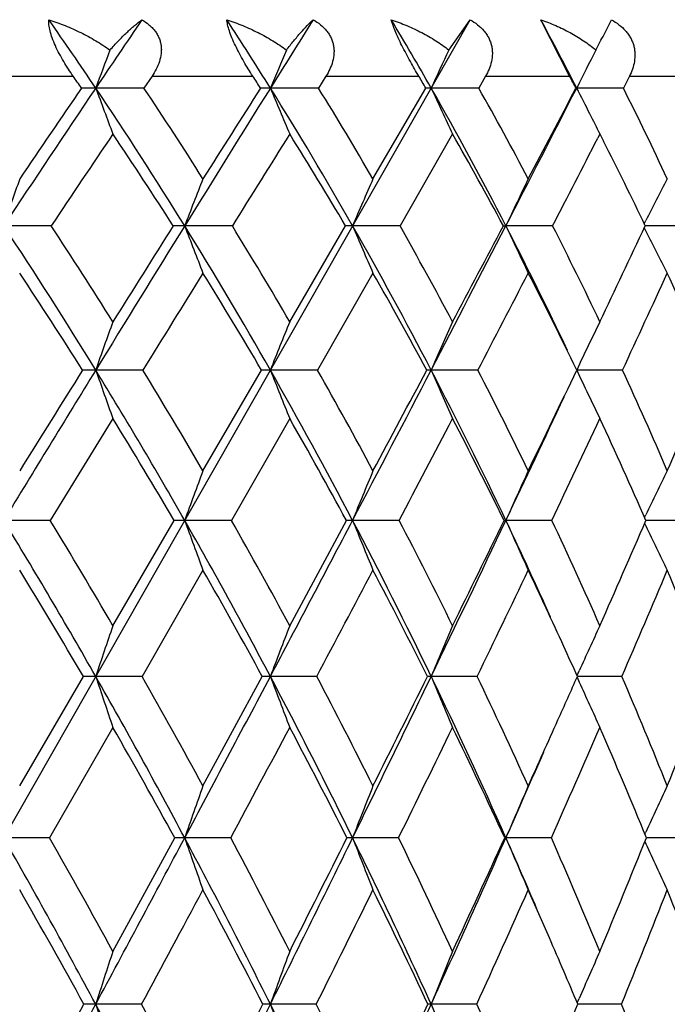
# Model space of a CAD drawing. Units: inches. Extents: x 0 to 11, y 0 to 8.5.
# Drawn here: x 7.5 to 7.6, y 2.6 to 2.8 of the extents above; entities that cross this region are included whole.
import ezdxf

# ---------------------------------------------------------------- set-up
doc = ezdxf.new("R2010")
doc.units = ezdxf.units.IN
doc.header["$LTSCALE"] = 0.605
doc.header["$MEASUREMENT"] = 0
doc.layers.get('0').update_dxf_attribs({"linetype": 'CONTINUOUS'})

msp = doc.modelspace()

# ---------------------------------------------------------------- linework, layer by layer
at = {"color": 7, "linetype": 'Continuous'}
for p, q in [((7.0809643998, 1.8917762793), (7.578960591, 2.7652376822)), ((7.5758663366, 2.7608128234), (7.578960591, 2.7652376822)), ((7.5934211608, 2.7570262793), (7.5892350791, 2.7652376822)), ((7.5984313619, 2.7630931532), (7.5995111193, 2.7652376822)), ((7.5055543959, 2.7570262793), (7.5212427315, 2.7570262793)), ((7.5327061712, 2.7570262793), (7.531532165800001, 2.7552970601)), ((7.5327061712, 2.7570262793), (7.547365087, 2.7570262793)), ((7.5580006695, 2.7570262793), (7.556914574299999, 2.7552970601)), ((7.5580006695, 2.7570262793), (7.5714974122, 2.7570262793)), ((7.581208819900001, 2.7570262793), (7.5802204707, 2.7552970601)), ((7.581208819900001, 2.7570262793), (7.5934211608, 2.7570262793)), ((7.602120445700001, 2.7570262793), (7.6012387932, 2.7552970601)), ((7.602120445700001, 2.7570262793), (7.612937787999999, 2.7570262793)), ((7.5648363271, 2.7421069094), (7.5725245464, 2.7552970601)), ((7.594344938099999, 2.7552970601), (7.5944533722, 2.7553069866)), ((7.5764052425, 2.7486227437), (7.5687652866, 2.7352608182)), ((7.597827418200001, 2.7486227437), (7.5975155167, 2.7480137796)), ((7.597827418200001, 2.7486227437), (7.598359282100001, 2.7475811637)), ((7.6042815821, 2.7355581439), (7.604521337, 2.736032994)), ((7.5527300442, 2.7213248771), (7.5608472923, 2.7352608182)), ((7.583795443200001, 2.7352608182), (7.5841663834, 2.7352686749)), ((7.604286400399999, 2.7349692679), (7.604524309099999, 2.7344979082)), ((7.6048745101, 2.7352685991), (7.6044199046, 2.7352686457)), ((7.604874509299999, 2.7352685931), (7.604419935599999, 2.7352686662)), ((7.5648363271, 2.728391365), (7.5567694912, 2.714292658)), ((7.531375399400001, 2.714292658), (7.5245258841, 2.714299326)), ((7.5401138184, 2.6996522876), (7.5486354235, 2.714292658)), ((7.5567694912, 2.714292658), (7.5499185451, 2.714299326)), ((7.5270162296, 2.7072356809), (7.5179077232, 2.6924420504)), ((7.5527300442, 2.7072356809), (7.544258578099999, 2.6924420504)), ((7.6043355314, 2.6928659404), (7.6045213947, 2.6932539048)), ((7.5179077232, 2.6924420504), (7.5111459931, 2.6924477763)), ((7.5270162296, 2.677137493), (7.535918445399999, 2.6924420504)), ((7.544258578099999, 2.6924420504), (7.5374600804, 2.6924477763)), ((7.5527300442, 2.677137493), (7.560968616699999, 2.6924420504)), ((7.568647535499999, 2.6924420504), (7.5618738386, 2.6924477763)), ((7.583905561900001, 2.6924420504), (7.5841661728, 2.6924477763)), ((7.5908537253, 2.6924420504), (7.5841661728, 2.6924477763)), ((7.604339127799999, 2.6920216537), (7.6045234129, 2.6916369912)), ((7.6106760449, 2.6924420504), (7.604521588099999, 2.6924477424)), ((7.5401138184, 2.6852068873), (7.531260929299999, 2.6697581385)), ((7.5134669479, 2.653831842), (7.5227252054, 2.6697581385)), ((7.531260929299999, 2.6697581385), (7.524526435599999, 2.6697627839)), ((7.5401138184, 2.653831842), (7.548744246, 2.6697581385)), ((7.556663544, 2.6697581385), (7.5499191677, 2.6697627839)), ((7.57999192, 2.6697581385), (7.573298739299999, 2.6697627839)), ((7.594504393999999, 2.6698756789), (7.594826135700001, 2.6705882764)), ((7.594506687999999, 2.6696446293), (7.594827753, 2.6689332563)), ((7.5945067267, 2.6696446578), (7.594827752400001, 2.6689332577)), ((7.601034791900001, 2.6697581385), (7.594557279299999, 2.6697627816)), ((7.5270162296, 2.6623527765), (7.517807263099999, 2.646290528)), ((7.6043761777, 2.6468204037), (7.6045216872, 2.6471382558)), ((7.517807263099999, 2.646290528), (7.5111460706, 2.646294266)), ((7.5270162296, 2.6297874131), (7.5360143809, 2.646290528)), ((7.5441649178, 2.646290528), (7.5374601691, 2.646294266)), ((7.568561523200001, 2.646290528), (7.5618739376, 2.646294266)), ((7.5839859288, 2.646290528), (7.5841662812, 2.646294266)), ((7.59077614, 2.646290528), (7.5841662812, 2.646294266)), ((7.604378608999999, 2.6457622589), (7.6045230857, 2.6454467032)), ((7.6106075892, 2.646290528), (7.604593035900001, 2.646294253)), ((7.5945373414, 2.6222922236), (7.5948256193, 2.6229580209)), ((7.5134669479, 2.6050572426), (7.522808941599999, 2.622093361)), ((7.531178974199999, 2.622093361), (7.5245258787, 2.6220966615)), ((7.556587686599999, 2.622093361), (7.549918539, 2.6220966615)), ((7.5799228473, 2.622093361), (7.5732980445, 2.6220966615)), ((7.600973129400001, 2.622093361), (7.594621357899999, 2.6220966567))]:
    msp.add_line(p, q, dxfattribs=at)
for centre, radius, start, end in [((7.0289835359, 2.4218112863), 0.5973124071, 33.9401838986, 35.0963215409), ((10.0805353911, 1.0351377702), 3.0809355882, 145.8369295455, 146.0598294702), ((7.0803377847, 2.4621063329), 0.5536002712, 31.9801345147, 33.200024772), ((12.4097599276, -0.2791409808), 5.72939151, 147.9025008311, 148.0196550378), ((7.1259217892, 2.5002446537), 0.5149785324, 29.6886977843, 30.9687856624), ((7.1653227336, 2.5361476344), 0.4818546738, 27.0536483094, 28.3876051136), ((7.2621652025, 2.9370147396), 0.3785810985, 332.2621309794, 332.65135901), ((8.2534931064, 2.4859796287), 0.7771291306, 159.2891548574, 159.722515691), ((8.217456777999999, 2.4768694905), 0.7232799975, 156.8850360184, 157.3584315473), ((8.1976225055, 2.4675057211), 0.6874662099, 154.7448850124, 155.2512075073), ((8.1878120983, 2.4582267513), 0.6635745956, 152.8710881262, 153.4039900429), ((7.0287982296, 2.4125577686), 0.6009660075, 34.7721206376, 34.9730687199), ((7.0810825188, 2.4534703791), 0.556386213, 32.85241346560001, 33.06464072889999), ((7.1276349311, 2.4922079341), 0.5168584507, 30.5982959518, 30.82125314210001), ((7.168047790499999, 2.5286734842), 0.4827913662, 27.9955321746, 28.228196854), ((10.3639860716, 0.8448177437000001), 3.4223530468, 146.0659341589, 146.4693233082), ((10.2449387956, 0.8919622223999999), 3.2990868156, 145.6113727248, 145.8885064422), ((7.5245504604, 2.5326391465), 0.2226678414, 90.00619125760001, 90.5410484191), ((7.5245438379, 0.295390772), 2.4599162146, 89.83722932190001, 90.00040617370001), ((7.0004366697, 2.4028367276), 0.6315895251, 31.7586144058, 33.9223309985), ((8.7831422647, 3.220326079), 1.3417736965, 200.2776904115, 200.5822767431), ((7.0114141218, 2.4075159849), 0.6256791958, 32.3279311949, 33.7689825816), ((12.9810709066, -0.635418568), 6.4026892351, 148.0230304231, 148.2341815902), ((12.5598556505, -0.4349256508), 5.9406518118, 147.5192918744, 147.6699710002), ((7.5499458854, 2.6480259925), 0.1072809974, 90.01429097409999, 90.77956039989999), ((7.5499394285, 0.3046677998), 2.4506391869, 89.83692134110001, 90.00047465029999), ((7.052591088400001, 2.4450145884), 0.5861881526, 29.6799820525, 31.9608216026), ((8.70219207, 3.2359379018), 1.2484946984, 202.6417739725, 202.9745471508), ((7.0636616317, 2.4500848523), 0.5800456509, 30.22829369130001, 31.7481542107), ((7.5733283926, 2.7227986585), 0.0325083416, 90.05234338260001, 91.41691907549999), ((7.098233957200001, 2.484691561), 0.5467350481000001, 27.2784592087, 29.6675283578), ((7.573321672000001, 0.358027792), 2.3972791946, 89.83511616399998, 90.00054917899999), ((8.6507250662, 3.2519843666), 1.1863962268, 204.7489921103, 205.1049613004), ((7.1093956202, 2.4900898928), 0.5403803118, 27.7989042756, 29.3917786099), ((2.6290812325, 5.291700781399999), 5.575680583400001, 332.7098441445, 332.9413070890001), ((2.2486207592, 5.5572450418), 6.035534731, 332.1973667625, 332.338831238), ((7.5944788152, 0.4535421863), 2.3017648004, 89.8317296523, 90.00063332959998), ((8.6219252663, 3.269746103), 1.1490631391, 206.5964117308, 206.8046548439), ((7.1481827539, 2.5275531375), 0.5070769853, 25.0316433538, 26.6879345061), ((8.611812305099999, 3.2646417433), 1.1377350125, 206.8048838925, 206.9716370043), ((10.3770431751, 0.8254731720999999), 3.4381910745, 145.9891945645, 146.2573946727), ((7.0056378213, 2.3968297677), 0.6289624333, 32.552917437, 34.0089719156), ((13.1511088847, -0.7563114552), 6.6050290976, 147.9508674227, 148.0875161833), ((7.0585975063, 2.439295185), 0.5829669833, 30.5099841653, 32.046615299), ((7.10521562, 2.4792930048), 0.5427321334, 28.1400426124, 29.7520789633), ((3.0250616514, 5.0903957857), 5.137517670299999, 332.7148739253, 332.8747912454), ((7.1439195305, 2.5162419554), 0.5099346049, 25.4360756788, 26.9790344955), ((8.3029233323, 2.4703631639), 0.8349167898000001, 161.0057026288, 161.5012644992), ((8.252067839299999, 2.4619003405), 0.7651106123, 158.5166925758, 159.065983925), ((8.222760214800001, 2.4530361321), 0.7186276895, 156.2808447085, 156.8750143667), ((8.2067498112, 2.4440909146), 0.6873096919, 154.3038945067, 154.934848479), ((8.1993110892, 2.4352390405), 0.6665222093, 152.586977151, 153.173603038), ((7.5112717014, -0.1836038727), 2.9188725503, 89.867038615, 90.00246462389998), ((6.9014758887, 2.331508154), 0.7312457712999999, 31.5658483856, 33.51493509), ((6.9156922914, 2.3376538318), 0.7217481752, 32.1126603328, 33.428390248), ((13.7433351282, -1.1071290714), 7.299102918200001, 148.2360769458, 148.4294748684), ((13.2025915532, -0.8409519569), 6.700893335700001, 147.7447544643, 147.8855485853), ((7.5374555409, 2.5580942392), 0.1771744357, 89.9984762831, 90.53958663250002), ((7.5375648992, -0.2257338076), 2.9610024844, 89.86799505900001, 90.00202492230001), ((6.9617907191, 2.3790668323), 0.6769602385, 29.683113188, 31.74760523739999), ((8.7203848625, 3.1877419353), 1.266508067, 200.9320467867, 201.2655271871), ((6.9758446806, 2.3854178462), 0.667555433, 30.2112554596, 31.6053746243), ((7.5618821627, 2.6671135368), 0.0681551386, 90.0068361017, 90.87001482229999), ((7.5620044988, -0.1725140464), 2.9077827242, 89.86678339009998, 90.0025707759), ((7.0148006877, 2.4236286748), 0.6296099845, 27.494779519, 29.6679759333), ((8.655451363600001, 3.2022337758), 1.1891037751, 203.1228180568, 203.4836283335), ((7.028743422200001, 2.4301480932), 0.620255906, 27.9983547902, 29.4664781546), ((1.8640981116, 5.6866567072), 6.436604101, 332.4973469591, 332.7075885633), ((1.39747027, 6.0069287677), 6.998173356000001, 331.9985116536, 332.1276589996), ((7.5842975391, -0.0884478727), 2.8237165506, 89.86481388270002, 90.0026612677), ((7.063251908400001, 2.4667466286), 0.5860511749, 25.2937400408, 27.2702914841), ((8.6139890993, 3.2168580563), 1.1368654971, 205.0628121054, 205.4460440872), ((7.0741681308, 2.4719310839), 0.5800140632, 25.466219387, 27.0009822777), ((4.7672852979, 4.0696196841), 3.1352619638, 334.529764655, 334.8115268322), ((8.5865949488, 3.2304651582), 1.1002028242, 206.794778655, 207.1516089018), ((7.6042888437, 0.05619461), 2.6790740471, 89.86139669200003, 89.9874747166), ((6.9052415924, 2.3240207978), 0.7303791062, 32.2992639304, 33.6174200764), ((14.2477629406, -1.4387861854), 7.896703456699999, 148.1490712861, 148.2694219876), ((6.966598848899999, 2.3721201352), 0.6751656162999999, 30.4507744757, 31.8488191345), ((7.0207823275, 2.4172201096), 0.6267553787, 28.2932736696, 29.7673637895), ((2.5036095868, 5.3597252032), 5.7244170304, 332.4752749181, 332.6342854787), ((7.067611084299999, 2.459389491), 0.5852807251, 25.8185723781, 27.3620546001), ((5.0547046183, 3.8988649155), 2.8084599546, 335.0525321556, 335.3693550185), ((7.106687569, 2.4987661901), 0.5510655085, 23.0234982686, 24.6259820879), ((8.2965571416, 2.4445917366), 0.8177863084999999, 160.2210044605, 160.7432396833), ((8.254853093200001, 2.4362725417), 0.7577807136, 157.9035216586, 158.4756817254), ((8.2307638484, 2.4277217359), 0.7172084702, 155.8347775868, 156.448473414), ((8.2176907677, 2.4192483673), 0.689551151, 154.0187486445, 154.6663710023), ((14.5145785548, -1.5807918883), 8.2041845956, 148.4310371448, 148.609977635), ((13.8644904332, -1.2556630736), 7.4819796121, 147.9538398792, 148.0860130914), ((7.524543412000001, 2.4334949398), 0.2808043867, 90.003576431, 90.3948692688), ((6.8617600022, 2.3072464631), 0.7777857336, 29.6864853029, 31.5571198845), ((8.75234486, 3.1432060697), 1.3005769614, 199.255538354, 199.5854947983), ((6.877866438300001, 2.3143037776), 0.766201714, 30.1942693413, 31.4692726093), ((7.549939478, 2.5868131772), 0.1274861505, 90.00940781920002, 90.58608816809999), ((6.9236064861, 2.357438865), 0.7208440773999999, 27.6937408335, 29.6736512619), ((8.6706307974, 3.1562781703), 1.2047162534, 201.5229458789, 201.8845230744), ((6.939390714299999, 2.3645746992), 0.7095485923, 28.1798313803, 29.5296482054), ((1.0819741998, 6.0941174037), 7.3185009109, 332.3024520035, 332.4954947627), ((0.5098655924000001, 6.4797134147), 8.0038412149, 331.8175448293, 331.9363782363), ((7.5733226894, 2.6815230652), 0.03277627, 90.04306975440001, 91.1565530905), ((7.5733294526, -0.7111636756999999), 3.4254630018, 89.88694709590001, 90.0005252336), ((6.9771054858, 2.4041475727), 0.6720414311, 25.4035886184, 27.4843874178), ((8.6181850825, 3.1697142054), 1.1398208722, 203.5500196602, 203.9379258554), ((6.992636912899999, 2.4113349066), 0.6609709759000001, 25.8618537253, 27.2808534185), ((4.3560830852, 4.266276293), 3.5910706165, 334.1347951211999, 334.3941049593), ((7.5944860027, -0.586582987), 3.3008823132, 89.88483324290002, 90.0005785116), ((8.58462514, 3.1830285617), 1.0955129433, 205.3320043512, 205.7414342248), ((7.0374131477, 2.4548176407), 0.6205591958, 23.2372099372, 24.7166438119), ((5.5616532267, 3.5783104565), 2.2266723904, 336.7585996997, 337.1679654037999), ((4.4328840343, 4.1893255565), 3.4887278778, 334.5920035287, 334.9179905477), ((6.865648683, 2.2991758008), 0.777122833, 30.4013554925, 31.6743413453), ((6.9287586622, 2.3500551884), 0.7189702287, 28.4387105163, 29.788154882), ((1.8439507667, 5.7038757152), 6.4684531236, 332.2537235714, 332.4016856793), ((6.983636524, 2.3974058644), 0.6688566879, 26.1744207133, 27.5952796123), ((4.697390564, 4.0654562924), 3.2027015433, 334.6145942478, 334.9071815382), ((7.030139773999999, 2.441444717), 0.6268286033, 23.6046990837, 25.0889611969), ((8.2956231729, 2.4172739969), 0.8065555676999999, 159.5063266716, 160.0517352519), ((8.2611277098, 2.4091265537), 0.7544712662999999, 157.3517919185, 157.9433663143), ((8.2411858153, 2.4009046515), 0.7187991404999999, 155.4416035356, 156.0714258497), ((8.2304589845, 2.3928915041), 0.6942733205, 153.7783791115, 154.365514749), ((6.7511244683, 2.228870505), 0.8902452498000001, 29.686112435, 31.3812208334), ((6.7674993607, 2.2354738174), 0.8785969933, 30.1782613689, 31.3397182388), ((7.5375045449, 2.4729418307), 0.2195059502, 90.0116061984, 90.4140097265), ((6.8236972001, 2.2856699049), 0.8215386089, 27.8739984076, 29.6790824276), ((8.6990698265, 3.1140633489), 1.2357576192, 199.9487719005, 200.3063321496), ((6.8396253822, 2.2924125865), 0.8102663220999999, 28.3471690169, 29.584143088), ((0.2961204893, 6.5069047641), 8.2061716923, 332.1218849695001, 332.3009198689), ((7.5619113186, 2.6149660986), 0.07748168679999999, 90.0277155854, 90.6971218234), ((6.8866763598, 2.3381768718), 0.7624955797, 25.7769769472, 27.6856495484), ((8.632888012, 3.1264088297), 1.1555922964, 202.057152939, 202.4450519788), ((6.902265959199999, 2.3450423408), 0.7514991440000001, 26.2258243511, 27.5340448715), ((4.0686859362, 4.3626221311), 3.8920539139, 334.2177160392, 334.5880102204), ((3.9409033808, 4.468281560799999), 4.0527855677, 333.7713907955, 334.0123428502), ((6.9481423462, 2.3903980516), 0.7041025097, 24.1414239259, 25.4031908128), ((8.5901891626, 3.1388671351), 1.1006236868, 203.9290956964, 204.342148524), ((6.955569529400001, 2.3937265951), 0.7020092114, 23.8105604821, 25.1832661025), ((5.2898874931, 3.6957359498), 2.5227226392, 336.1859594077, 336.5653512106), ((8.5618029162, 3.1504826931), 1.0615664961, 205.60945322, 205.9949368788), ((6.7545871935, 2.2199204231), 0.8901628926999999, 30.354133714, 31.5134102203), ((6.8282967969, 2.2774159819), 0.8203516896999999, 28.5718816502, 29.8078458195), ((1.0030273236, 6.1466854404), 7.418838937, 332.0525261137, 332.1875040246), ((6.8925293041, 2.3305900561), 0.7600985661, 26.5011593691, 27.8099718391), ((4.289644208399999, 4.2593257938), 3.6541912092, 334.2148022556, 334.4835123823), ((6.9502871513, 2.3811190137), 0.7059714599, 24.5203976539, 25.5143271601), ((5.4493798314, 3.5977513345), 2.3432435727, 336.6698134167, 337.0805620753), ((6.993066991799999, 2.4254090307), 0.6672220474, 21.4825951765, 22.9154545562), ((8.3470124317, 2.3961888774), 0.8667905722, 161.0874197073, 161.6019298416), ((8.299055089, 2.3884520476), 0.8002126959999999, 158.8530676928, 159.418159383), ((8.270303832, 2.3804998204), 0.7546450565, 156.8535696202, 157.4611397253), ((8.2535421107, 2.3726830221), 0.7229483264, 155.0941165319, 155.6650698616), ((6.937352216, 2.3751745467), 0.7202068967, 24.1436857335, 24.5235907015), ((7.5245426465, 2.3142671623), 0.3554956219, 90.00261274110001, 90.29292107989998), ((6.710281186, 2.2057259211), 0.937190235, 28.0404565348, 29.678735522), ((8.7425636408, 3.074905167), 1.2836490891, 198.398108267, 198.74702635), ((6.728001728500001, 2.2128298793), 0.9241259534, 28.5033277539, 29.6330742248), ((-0.5131388681, 6.9352486005), 9.121802132300001, 331.9535531379, 332.1204483464), ((7.549938243, 2.5163549872), 0.1534077979, 90.0071243366, 90.4459465539), ((6.784862088400001, 2.2652666317), 0.8654071133, 26.1222040713, 27.8660213623), ((8.6590069064, 3.0862406402), 1.1847064687, 200.5818547719, 200.965142081), ((6.802025425599999, 2.2724457854), 0.8528398418, 26.5638857868, 27.7665305635), ((3.6611025527, 4.559759299), 4.3448090671, 333.8704311756, 334.2146391792), ((3.5187408415, 4.6769801112), 4.5237172324, 333.4338100100999, 333.6591175151), ((7.5733210091, 2.6360308621), 0.0337319292, 90.03782666990001, 90.95165112709999), ((6.8486969234, 2.3199717141), 0.8046126920000001, 23.92652263510001, 25.7682564777), ((8.6049145158, 3.0978916994), 1.1169268009, 202.5388465257, 202.9510159915), ((6.865423102999999, 2.3272122687), 0.7924306070999999, 24.3414976757, 25.6118581783), ((5.0808557778, 3.7882798762), 2.75132442, 335.868222441, 336.0123710424), ((6.918412701399999, 2.3776570375), 0.7424930784999999, 21.83630361900001, 23.1665863866), ((5.743657455, 3.4008720983), 2.0081012947, 338.1601676879, 338.6488886677), ((8.5688300444, 3.108951393), 1.0687826833, 204.3116889629, 204.6993818484), ((4.979550930299999, 3.8337191267), 2.8623532231, 335.6563339694, 335.8672002385), ((6.7143833974, 2.1965603026), 0.936661491, 28.6946560097, 29.8208749292), ((0.2277575469, 6.558048783899999), 8.2964853685, 331.8685620128, 331.9942740268999), ((6.7901864477, 2.2568389406), 0.863663249, 26.8033613972, 28.0036441626), ((3.8922743314, 4.4514876528), 4.095585938, 333.847202212, 334.0972688717999), ((6.8553590266, 2.3122301603), 0.8015569173999999, 24.6304768181, 25.9000890873), ((5.1828710033, 3.7129324297), 2.6335778123, 336.1078523562, 336.4894911958), ((6.9101795535, 2.3632519244), 0.7498805943000001, 22.1755032284, 23.5072207104), ((5.0037060364, 3.7916108965), 2.8232118693, 336.0663414818, 336.3431460499), ((8.3451467256, 2.3661792191), 0.8548812859, 160.3372845796, 160.8728621045), ((8.3051585725, 2.3585222773), 0.7970475306, 158.2532757642, 158.835461765), ((8.2810853151, 2.3507953593), 0.7569780338, 156.4015644686, 157.0226906021), ((8.266980735, 2.3433670944), 0.7287859188, 154.7858543035, 155.3661367385), ((6.580243359600001, 2.1157635973), 1.0714675206, 28.2006230135, 29.6792435167), ((6.6030247963, 2.1250083297), 1.0528827531, 28.6479023063, 29.6763413614), ((-1.3383731733, 7.375117564299999), 10.0569472162, 331.796103141, 331.9524186792), ((7.5374490162, 2.3709998735), 0.2752943926, 89.9976787982, 90.29858552270001), ((6.669291894800001, 2.1840035015), 0.9835796375, 26.4493752277, 28.0348466021), ((8.6906426588, 3.0461911994), 1.2205520931, 199.1253593219, 199.5019974683), ((6.690901667599999, 2.1929721833), 0.9662068597, 26.8780396493, 27.9806392282), ((3.2438190733, 4.7646791257), 4.8096935687, 333.5464768097, 333.8679963278), ((3.0708206949, 4.9016169937), 5.0248105496, 333.1200610742, 333.3308373558001), ((7.561877084600001, 2.5563696271), 0.0899246389, 90.00200513550001, 90.52241924409999), ((6.745597932000001, 2.2461207072), 0.9090904214, 24.4295321488, 26.1160779407), ((8.6228250956, 3.0570131046), 1.1376762827, 201.1625780509, 201.5720587472), ((6.7662877724, 2.2548645147), 0.8926687487999999, 24.8347306274, 26.0075549456), ((4.7800359983, 3.8912162782), 3.0680576038, 335.5653099301, 336.060687739), ((4.723163735, 3.9504131598), 3.1440482603, 335.1628928325001, 335.4938503626), ((6.8223940734, 2.3082693157), 0.833401322, 23.1518038539, 23.9285341849), ((8.5786841074, 3.0679339103), 1.0802063212, 202.9751907064, 203.4121270867), ((6.829928368200001, 2.3114454993), 0.8312704284, 22.5170476564, 23.7540374471), ((5.530902890599999, 3.4867795278), 2.2375460861, 337.4800345511, 337.9367560316), ((8.5490690516, 3.0780901517), 1.0389164718, 204.6098553724, 205.0184178803), ((6.5820516306, 2.1045267795), 1.0737315701, 28.8178099833, 29.8356117586), ((-0.2804119825, 6.8299978801), 8.8728469905, 331.6897877809, 331.8116874599001), ((6.672801228200001, 2.1739342025), 0.9840016382, 27.0936047916, 28.1866216877), ((3.5591231031, 4.6153459496), 4.4668533643, 333.497815869, 333.735914789), ((6.7508187604, 2.2370825331), 0.9077109696, 25.0972368957, 26.2619368742), ((4.9410219399, 3.8203378939), 2.8982042647, 335.5786477942, 335.9391851742), ((6.8230273006, 2.2974450613), 0.8371093379000001, 23.53833080030001, 24.0595263146), ((5.653401032100001, 3.4116360099), 2.1015267471, 337.9324442355, 338.4208182236001), ((6.8716244012, 2.3476742832), 0.7914647368000001, 20.2870134781, 21.5759077741), ((6.810801000800001, 2.2921133147), 0.850447625, 22.8305761505, 23.538693461), ((8.4009746425, 2.3425413839), 0.9199530362, 161.8057317421, 162.3092086232), ((8.346616167999999, 2.335207484), 0.846777723, 159.64208993, 160.1961559121), ((8.3131183038, 2.3276694042), 0.7962546238, 157.7019997479, 158.2988621654), ((8.292562459500001, 2.3203477907), 0.7605324829000001, 155.9914897774, 156.5535005777), ((-2.1314890165, 7.800655347899999), 10.9570111675, 331.6474860395, 331.7951660612), ((7.5245537187, 2.1610255684), 0.4610710939, 90.00345958690001, 90.21681820209999), ((6.541044047000001, 2.0948366965), 1.1159030352, 26.75704803050001, 28.1964538966), ((8.7342213008, 3.0079341097), 1.2697375913, 197.6903016088, 198.0564462801), ((6.5652269537, 2.1046244753), 1.0958272463, 27.1725152314, 28.178340727), ((2.8402852693, 4.9656717399), 5.2605123023, 333.2414878001, 333.5444619793), ((2.6376251967, 5.1217897139), 5.5107474101, 332.8259336822001, 333.0248592949), ((7.5499444523, 2.4313677058), 0.1907289574, 90.0077844489, 90.3371570396), ((6.6325180426, 2.1657997005), 1.0246124084, 24.9016810946, 26.44484853780001), ((8.649280027, 3.017962296), 1.1684627858, 199.8032823459999, 200.2062742752), ((6.6553437165, 2.1752091575), 1.0059553594, 25.2965446678, 26.37463509340001), ((4.5081573305, 4.0149522909), 3.3667691339, 335.0963146429, 335.5620896692), ((4.439122154700001, 4.0824747623), 3.4572896342, 334.7015102844001, 335.0133905028), ((7.5733223338, 2.5857700682), 0.0363266014, 90.03831006029999, 90.7733011493), ((6.7099955559, 2.2300394996), 0.9481561079, 22.7843158027, 24.4245321608), ((8.593939369600001, 3.0282696727), 1.0984922528, 201.7005087612, 202.1346882684), ((6.7317405411, 2.2391356576), 0.9306287268000001, 23.1536506951, 24.2993663554), ((5.3430557986, 3.5650810894), 2.4410598652, 336.9630306795, 337.2753700313), ((6.7952725087, 2.2973443084), 0.8686860408, 20.74613879390001, 21.95259771449999)]:
    msp.add_arc(centre, radius, start, end, dxfattribs=at)
for points, knots in [([(7.5212427315, 2.7570262793), (7.5210042928, 2.7573671446), (7.520530619500001, 2.7580681917), (7.5198518271, 2.7591576293), (7.5192140831, 2.7602903295), (7.5186495017, 2.7614356704), (7.5181946782, 2.7625455755), (7.517878068, 2.763565623), (7.5177083839, 2.7644526986), (7.517683357899999, 2.7649965402), (7.5176965624, 2.7652376822)], [0, 0, 0, 0, 0.1376030724, 0.2798084179, 0.4244913163, 0.5674228546, 0.7019378943000001, 0.8208765537, 0.9201131525, 1, 1, 1, 1]), ([(7.5176965624, 2.7652376822), (7.5184944712, 2.7649779041), (7.5200692245, 2.7644064016), (7.5223577766, 2.7633894816), (7.524545344, 2.7622090403), (7.5259246123, 2.7613002561), (7.5265843084, 2.7608128234)], [0, 0, 0, 0, 0.2525702918, 0.5037798314, 0.7531168840000001, 1, 1, 1, 1]), ([(7.5265843084, 2.7608128234), (7.526991218200001, 2.7612758596), (7.5277884922, 2.7621431774), (7.5289858203, 2.7633313242), (7.5301208496, 2.7643541325), (7.5308725576, 2.7649620937), (7.5312377637, 2.7652376822)], [0, 0, 0, 0, 0.2875484045, 0.5493224857, 0.7865767079000001, 1, 1, 1, 1]), ([(7.5312377637, 2.7652376822), (7.531598425499999, 2.7650247629), (7.5321152571, 2.7646661744), (7.532722264199999, 2.7641004265), (7.533122623300001, 2.7636374874), (7.5334611177, 2.7631366948), (7.533729360700001, 2.7626028167), (7.5339219688, 2.7620434092), (7.5340366699, 2.7614671948), (7.5340750053, 2.7608830102), (7.534030855299999, 2.7601031671), (7.5338108066, 2.7591397483), (7.5333437975, 2.7580430587), (7.5329316638, 2.7573581758), (7.5327061712, 2.7570262793)], [0, 0, 0, 0, 0.1310560734, 0.1955813612, 0.2592803216, 0.3221527525, 0.38424492, 0.4456968204, 0.5067219018, 0.5675432037, 0.6283907768, 0.7506266159, 0.874442123, 1, 1, 1, 1]), ([(7.5435706045, 2.7652376822), (7.544355315900001, 2.764978303), (7.5459010596, 2.7644077708), (7.5481408088, 2.7633909542), (7.550270719199999, 2.7622105337), (7.5516065112, 2.7613007056), (7.5522424227, 2.7608128234)], [0, 0, 0, 0, 0.2536000245, 0.5051002777, 0.7540594406000001, 1, 1, 1, 1]), ([(7.547365087, 2.7570262793), (7.5469103466, 2.7577247887), (7.5462421609, 2.7588054198), (7.5454137468, 2.7602951794), (7.544833977100001, 2.7614403654), (7.54433853, 2.7625491827), (7.5439563663, 2.763566779), (7.5437000488, 2.7644501956), (7.5435983873, 2.7649941301), (7.5435706045, 2.7652376822)], [0, 0, 0, 0, 0.2745778792, 0.4182851394, 0.5614543392, 0.6972934403000001, 0.8181810643, 0.9192458301, 1, 1, 1, 1]), ([(7.5522424227, 2.7608128234), (7.5525952173, 2.7612724421), (7.5532783205, 2.7621329038), (7.5542897625, 2.7633210612), (7.5552267948, 2.7643434807), (7.5558394562, 2.7649582793), (7.556133898400001, 2.7652376822)], [0, 0, 0, 0, 0.2947205727, 0.5587086117, 0.793530924, 1, 1, 1, 1]), ([(7.556133898400001, 2.7652376822), (7.5565043322, 2.7650243527), (7.5572093575, 2.7645496071), (7.5579665657, 2.7638085106), (7.558451579600001, 2.7631373127), (7.5587450503, 2.7626038895), (7.558964587799999, 2.7620448951), (7.559107510900001, 2.7614689233), (7.5591748048, 2.7608847593), (7.559169670499999, 2.7601067886), (7.5589991042, 2.7591441189), (7.558587598, 2.7580455111), (7.558209514400001, 2.757358666), (7.5580006695, 2.7570262793)], [0, 0, 0, 0, 0.1332450612, 0.2637226818, 0.3277384282, 0.390808971, 0.4529841903, 0.5144073362, 0.5752648317, 0.6357867734, 0.7564082495000001, 0.8776390902, 1, 1, 1, 1]), ([(7.5674889795, 2.7652376822), (7.56825356, 2.7649786596), (7.5697567346, 2.7644089524), (7.5719275502, 2.7633921224), (7.5739807123, 2.7622115317), (7.5752603367, 2.7613008993), (7.5758663366, 2.7608128234)], [0, 0, 0, 0, 0.2544331775, 0.5061284662, 0.7547559637000001, 1, 1, 1, 1]), ([(7.5714974122, 2.7570262793), (7.5710774175, 2.7577302298), (7.570448886699999, 2.7588154996), (7.569640956900001, 2.7603002335), (7.5690508448, 2.7614456156), (7.568518786399999, 2.7625540729), (7.5680742437, 2.7635704235), (7.5677338047, 2.7644518541), (7.5675577199, 2.7649938119), (7.5674889795, 2.7652376822)], [0, 0, 0, 0, 0.2685309394, 0.4107570906, 0.5536978375, 0.6905693887000001, 0.8134746955, 0.9169979011, 1, 1, 1, 1]), ([(7.578960591, 2.7652376822), (7.579337708300001, 2.7650238076), (7.5800581746, 2.7645478566), (7.5808403598, 2.7638080796), (7.5813518323, 2.7631375477), (7.5816677472, 2.7626045723), (7.5819121141, 2.7620460354), (7.5820818616, 2.7614704184), (7.582177456699999, 2.7608864178), (7.5822111747, 2.7601105572), (7.5820917189, 2.759149305), (7.5817398402, 2.7580488488), (7.581399223200001, 2.7573594191), (7.581208819900001, 2.7570262793)], [0, 0, 0, 0, 0.1346995647, 0.2671404797, 0.3321859834, 0.3962102113, 0.4591668961, 0.5211133828, 0.5821763206, 0.6425603949, 0.7619164165000001, 0.8807824839, 1, 1, 1, 1]), ([(7.5892350791, 2.7652376822), (7.589972795, 2.764978971), (7.5914202742, 2.7644099239), (7.5935026627, 2.7633929346), (7.595460685700001, 2.7622119357), (7.5966718946, 2.7613007845), (7.597242108400001, 2.7608128234)], [0, 0, 0, 0, 0.2550370971, 0.5068138975, 0.7551626025, 1, 1, 1, 1]), ([(7.5995111193, 2.7652376822), (7.599891750399999, 2.7650231357), (7.600621814, 2.7645454911), (7.6014215473, 2.763807022), (7.6019544901, 2.7631374425), (7.6022899153, 2.7626048793), (7.6025567928, 2.762046813), (7.6027517186, 2.7614716241), (7.6028746741, 2.7608879056), (7.6029466851, 2.7601142778), (7.6028793227, 2.7591551011), (7.6025906606, 2.7580530353), (7.6022907336, 2.7573604465), (7.602120445700001, 2.7570262793)], [0, 0, 0, 0, 0.1354245123, 0.2693348809, 0.3352782489, 0.4002095971, 0.463984564, 0.5265640578, 0.5879965746, 0.6484388315999999, 0.7669354820000001, 0.8837543370000001, 1, 1, 1, 1])]:
    msp.add_open_spline(points, degree=3, knots=knots, dxfattribs=at)

doc.saveas('drawing.dxf')
